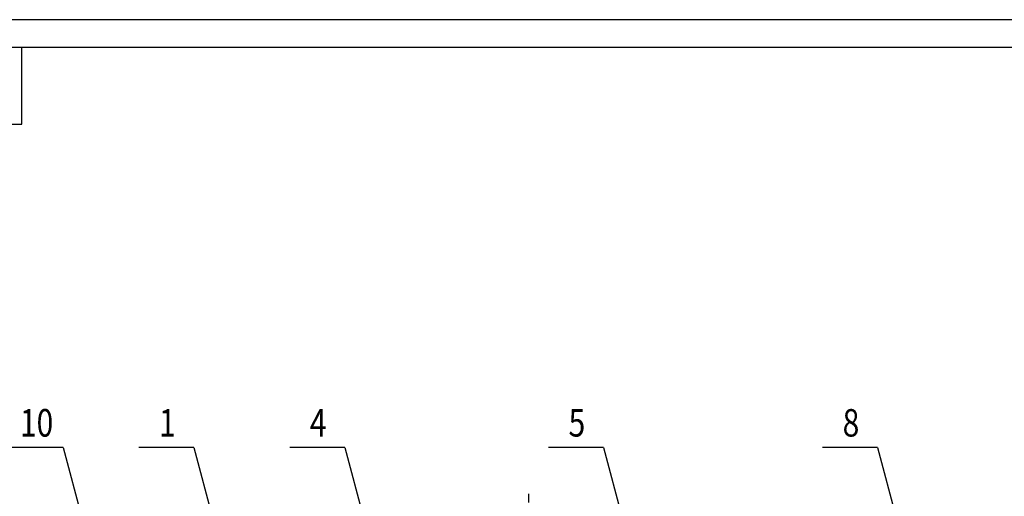
# Model space of a CAD drawing. Extents: x -87202 to -63422, y -44499 to -27673.
# Drawn here: x -85410 to -81835, y -29405 to -27673 of the extents above; entities that cross this region are included whole.
import ezdxf
from ezdxf.enums import TextEntityAlignment as Align

# ---------------------------------------------------------------- set-up
doc = ezdxf.new("R2010")
doc.units = 0
doc.header["$LTSCALE"] = 5
doc.linetypes.add('CENTER', pattern=[50.8, 31.75, -6.35, 6.35, -6.35])
for name, color, linetype in [('CENTER-YOKE', 5, 'CENTER'), ('DIM', 7, 'CONTINUOUS'), ('FORMAT', 7, 'CONTINUOUS')]:
    doc.layers.add(name, color=color, linetype=linetype)
doc.styles.add('A', font='ROMANS.SHX', dxfattribs={"width": 0.8})

msp = doc.modelspace()

# ---------------------------------------------------------------- linework, layer by layer
at = {"layer": 'CENTER-YOKE'}
msp.add_line((-83561.8, -30888.2), (-83561.8, -29378.2), dxfattribs=at)
at = {"layer": 'DIM'}
for p, q in [((-85251.9, -29228.2), (-85451.9, -29228.2)), ((-85251.9, -29228.2), (-84791.9, -30944.7)), ((-84777.3, -29228.2), (-84977.3, -29228.2)), ((-84777.3, -29228.2), (-84685, -29572.5)), ((-84229.5, -29228.2), (-84429.5, -29228.2)), ((-84229.5, -29228.2), (-84014.7, -30029.9)), ((-83290.2, -29228.2), (-83490.2, -29228.2)), ((-83290.2, -29228.2), (-83010.7, -30271.2)), ((-82295, -29228.2), (-82495, -29228.2)), ((-82295, -29228.2), (-81755.6, -31241.2))]:
    msp.add_line(p, q, dxfattribs=at)
at = {"layer": 'FORMAT', "color": 4}
msp.add_line((-63422, -27673.2), (-87202, -27673.2), dxfattribs=at)
at = {"layer": 'FORMAT'}
for p, q in [((-86802, -27773.2), (-63522, -27773.2)), ((-85402, -28053.2), (-85402, -27773.2)), ((-86802, -28053.2), (-85402, -28053.2))]:
    msp.add_line(p, q, dxfattribs=at)

# ---------------------------------------------------------------- texts
at = {"layer": 'DIM', "style": 'A', "width": 0.8}
for s, p in [('10', (-85348.5, -29188.2)), ('1', (-84873.9, -29188.2)), ('4', (-84326.2, -29188.2)), ('5', (-83386.8, -29188.2)), ('8', (-82391.6, -29188.2))]:
    msp.add_text(s, height=100, dxfattribs=at).set_placement(p, align=Align.CENTER)

doc.saveas('drawing.dxf')
